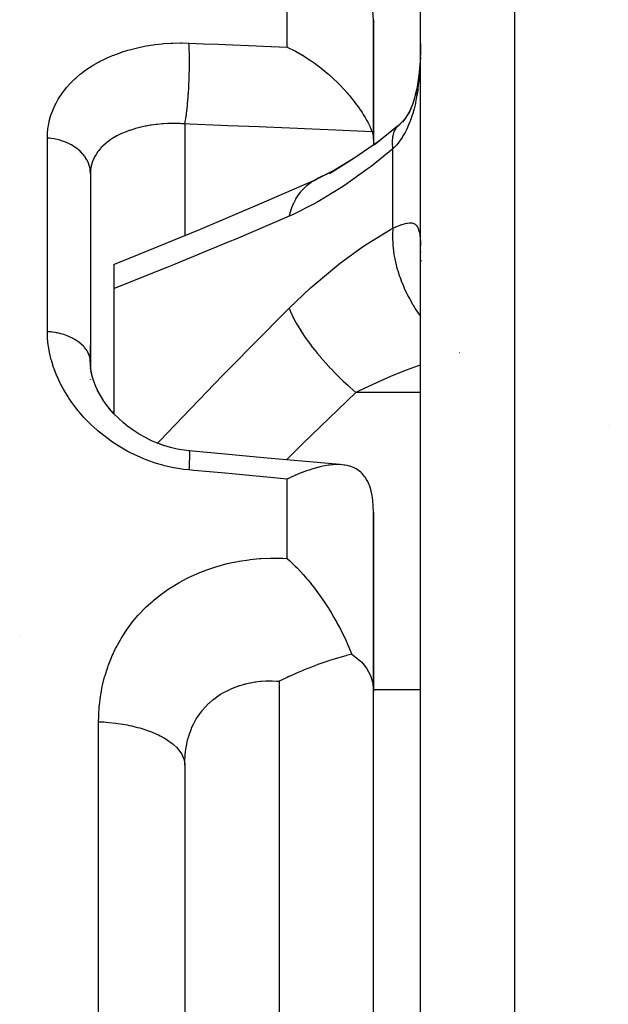
# Model space of a CAD drawing. Units: millimetres. Extents: x 50 to 764, y -380 to 170.
# Drawn here: x 282 to 294, y -106 to -85 of the extents above; entities that cross this region are included whole.
import ezdxf

# ---------------------------------------------------------------- set-up
doc = ezdxf.new("R2010")
doc.units = ezdxf.units.MM
doc.linetypes.add('DASHED', pattern=[9.652, 8.128, -1.524])
doc.layers.add('nevidi', color=4, linetype='DASHED')

msp = doc.modelspace()

# ---------------------------------------------------------------- linework, layer by layer
at = {"color": 2}
for p, q in [((290, -111.975), (290, -74.198)), ((290, -111.975), (290, -74.198)), ((289, -87.917), (289, -85.382)), ((289, -85.382), (289, -87.917)), ((289.512, -87.642), (289.015, -88.043)), ((289.512, -87.642), (289.563, -87.598)), ((289.543, -87.62), (289.539, -87.623)), ((289, -87.917), (289, -88.038)), ((283, -88.642), (283, -92.651)), ((283, -88.642), (283, -92.651)), ((288.061, -88.63), (287.801, -88.757)), ((287.74, -88.788), (286.472, -89.344)), ((287.74, -88.788), (287.801, -88.757)), ((289.998, -90.304), (290, -90.326)), ((283.5, -91.08), (283.5, -90.568)), ((290.013, -90.49), (290.014, -90.504)), ((283.5, -93.739), (283.5, -91.08)), ((283, -92.651), (283, -92.289)), ((283, -92.289), (283, -92.651)), ((282.999, -92.616), (282.997, -92.6)), ((283, -92.691), (283, -92.651)), ((283, -92.691), (283, -92.672)), ((283, -92.672), (283, -92.691)), ((283.026, -92.89), (283.004, -92.761)), ((283, -93.015), (283, -93.014)), ((283, -93.015), (283, -93.014)), ((283, -93.014), (283, -93.015)), ((283.041, -92.954), (283.04, -92.948)), ((283.492, -93.73), (283.5, -93.739)), ((283.5, -93.787), (283.5, -93.785)), ((285.089, -94.523), (285.092, -94.523)), ((289, -99.628), (289, -95.832)), ((289, -95.832), (289, -99.628)), ((281.5, -98.437), (281.5, -98.436)), ((289, -103.927), (289, -99.628)), ((285, -101.19), (285, -107.925)), ((285, -101.19), (285, -107.925)), ((289, -109.927), (289, -103.927))]:
    msp.add_line(p, q, dxfattribs=at)
for points in [[(289, -85.382), (288.984, -85.191), (288.935, -84.998), (288.868, -84.833), (288.855, -84.806), (288.745, -84.619), (288.607, -84.441), (288.539, -84.367)], [(287.174, -85.963), (287.202, -85.976), (287.316, -86.034), (287.334, -86.043), (287.345, -86.049), (287.485, -86.129), (287.487, -86.13), (287.488, -86.13), (287.582, -86.189), (287.626, -86.218), (287.655, -86.237), (287.762, -86.312), (287.816, -86.352), (287.821, -86.356), (287.894, -86.412), (287.97, -86.474), (288.021, -86.517), (288.046, -86.539), (288.116, -86.601), (288.142, -86.625), (288.252, -86.731), (288.254, -86.733), (288.258, -86.736), (288.293, -86.772), (288.366, -86.849), (288.377, -86.861), (288.442, -86.934), (288.467, -86.962), (288.492, -86.991), (288.559, -87.074), (288.594, -87.117), (288.607, -87.135), (288.643, -87.184), (288.683, -87.239), (288.719, -87.29), (288.745, -87.33), (288.76, -87.353), (288.784, -87.391), (288.825, -87.459), (288.84, -87.486), (288.855, -87.513), (288.878, -87.555), (288.887, -87.572), (288.92, -87.639), (288.925, -87.649), (288.935, -87.673), (288.951, -87.71), (288.954, -87.716), (288.97, -87.758)], [(290, -85.886), (289.999, -85.911), (289.997, -86.05), (289.997, -86.074)], [(289.994, -86.182), (289.988, -86.264), (289.976, -86.414), (289.961, -86.561), (289.942, -86.706), (289.919, -86.846), (289.893, -86.981)], [(289.92, -86.846), (289.894, -86.95), (289.862, -87.065), (289.826, -87.177), (289.786, -87.283), (289.743, -87.384)], [(289.795, -87.258), (289.769, -87.313), (289.722, -87.398), (289.671, -87.479), (289.617, -87.557)], [(289.523, -87.636), (289.104, -87.965), (288.587, -88.328), (288.068, -88.649)], [(289.679, -87.467), (289.67, -87.479), (289.611, -87.548), (289.547, -87.613), (289.492, -87.665)], [(289.492, -87.665), (289.504, -87.65), (289.509, -87.645)], [(288.97, -87.758), (288.984, -87.799), (289, -87.917)], [(288.608, -88.314), (288.177, -88.571), (287.682, -88.824)], [(287.743, -88.788), (286.634, -89.273), (285.323, -89.829), (284.029, -90.358), (283.5, -90.569)], [(287.682, -88.824), (287.687, -88.821), (287.734, -88.792)], [(283.01, -92.793), (283, -92.694), (282.997, -92.6)], [(283, -92.651), (283.001, -92.723), (283.002, -92.745)], [(283.076, -93.065), (283.043, -92.959), (283.011, -92.829)], [(283.156, -93.252), (283.113, -93.157), (283.062, -93.03)], [(283.274, -93.455), (283.211, -93.352), (283.144, -93.229)], [(283.427, -93.657), (283.336, -93.543), (283.253, -93.425)], [(283.803, -94.013), (283.703, -93.932), (283.593, -93.833), (283.489, -93.728), (283.39, -93.618)], [(284.57, -94.418), (284.433, -94.368), (284.297, -94.31), (284.164, -94.243), (284.034, -94.169), (283.907, -94.088), (283.784, -94)], [(285.092, -94.523), (284.986, -94.511), (284.841, -94.487), (284.698, -94.454), (284.555, -94.412), (284.412, -94.361)], [(288.289, -94.816), (287.478, -94.742), (286.667, -94.668), (285.856, -94.593), (285.092, -94.524)], [(288.97, -95.473), (288.951, -95.38), (288.949, -95.37), (288.935, -95.319), (288.92, -95.272), (288.915, -95.256), (288.878, -95.172), (288.867, -95.151), (288.855, -95.13), (288.825, -95.083), (288.806, -95.057), (288.76, -95.005), (288.745, -94.99), (288.729, -94.975), (288.683, -94.939), (288.635, -94.908), (288.607, -94.893), (288.594, -94.886), (288.523, -94.858), (288.492, -94.848), (288.442, -94.836), (288.393, -94.827), (288.377, -94.824), (288.293, -94.816), (288.254, -94.815), (288.252, -94.815), (288.244, -94.815), (288.235, -94.815), (288.141, -94.819), (288.116, -94.821), (288.077, -94.825), (288.046, -94.829), (287.97, -94.841), (287.894, -94.856), (287.821, -94.874), (287.816, -94.875), (287.697, -94.909), (287.655, -94.923), (287.582, -94.948), (287.488, -94.983), (287.488, -94.983), (287.485, -94.984), (287.334, -95.047), (287.316, -95.055), (287.272, -95.075), (287.174, -95.121)], [(289, -95.832), (289, -95.823), (288.984, -95.566), (288.97, -95.473)], [(287.174, -96.805), (287.229, -96.856), (287.308, -96.933), (287.334, -96.959), (287.343, -96.967), (287.38, -97.006), (287.451, -97.082), (287.51, -97.146), (287.556, -97.198), (287.582, -97.229), (287.613, -97.265), (287.656, -97.317), (287.687, -97.356), (287.751, -97.438), (287.821, -97.53), (287.838, -97.554), (287.842, -97.559), (287.844, -97.562), (287.928, -97.682), (287.984, -97.765), (288.01, -97.806), (288.046, -97.862), (288.053, -97.873), (288.089, -97.93), (288.109, -97.964), (288.163, -98.056), (288.221, -98.16), (288.233, -98.181), (288.254, -98.221), (288.255, -98.222), (288.3, -98.307), (288.322, -98.352), (288.362, -98.433), (288.412, -98.539), (288.421, -98.558), (288.44, -98.6), (288.442, -98.605), (288.477, -98.684), (288.493, -98.722), (288.528, -98.808), (288.539, -98.833)], [(288.539, -98.833), (288.43, -98.862), (288.419, -98.865), (288.413, -98.866), (288.239, -98.916), (288.116, -98.954), (288.07, -98.969), (288.036, -98.98), (288.012, -98.988), (287.909, -99.024), (287.824, -99.055), (287.757, -99.079), (287.688, -99.106), (287.612, -99.136), (287.534, -99.167), (287.473, -99.193), (287.417, -99.216), (287.338, -99.251), (287.248, -99.291), (287.206, -99.31), (287.172, -99.326), (287.077, -99.37), (287, -99.407)], [(288.539, -98.833), (288.607, -98.88), (288.727, -98.98), (288.745, -98.999), (288.855, -99.134), (288.935, -99.285), (288.984, -99.45), (288.987, -99.471), (289, -99.628)]]:
    msp.add_lwpolyline(points, dxfattribs=at)
for start, end in [(138.7266, 139.8102), (149.2308, 149.292)]:
    msp.add_arc((285, -95), 2, start, end, dxfattribs=at)
at = {"layer": 'nevidi', "color": 7, "linetype": 'Continuous'}
for p, q in [((292, -111.63), (292, -72.228)), ((287.174, -85.963), (287.174, -84.795)), ((285, -87.591), (285, -89.961)), ((289.509, -87.645), (289.512, -87.642)), ((282.087, -91.996), (282.087, -87.891)), ((289.414, -89.801), (289.414, -88.118)), ((290.82, -92.435), (290.821, -92.435)), ((283, -92.651), (282.999, -92.616)), ((290, -93.283), (288.627, -93.283)), ((293.979, -93.986), (293.978, -93.985)), ((285.092, -94.523), (285.093, -94.525)), ((287.174, -96.805), (287.174, -95.121)), ((287, -99.407), (287, -103.927)), ((290, -99.588), (289, -99.588)), ((283.174, -107.332), (283.174, -100.265)), ((287, -103.927), (287, -109.91))]:
    msp.add_line(p, q, dxfattribs=at)
for points in [[(282.087, -87.891), (282.089, -87.818), (282.09, -87.795), (282.1, -87.686), (282.103, -87.663), (282.123, -87.556), (282.128, -87.534), (282.156, -87.43), (282.163, -87.408), (282.2, -87.305), (282.208, -87.284), (282.254, -87.184), (282.264, -87.163), (282.318, -87.066), (282.331, -87.046), (282.393, -86.952), (282.406, -86.932), (282.476, -86.842), (282.492, -86.823), (282.569, -86.737), (282.586, -86.719), (282.671, -86.636), (282.69, -86.619), (282.783, -86.54), (282.803, -86.524), (282.904, -86.448), (282.926, -86.433), (283.033, -86.363), (283.057, -86.348), (283.17, -86.283), (283.195, -86.27), (283.315, -86.21), (283.34, -86.198), (283.467, -86.143), (283.494, -86.132), (283.627, -86.083), (283.656, -86.073), (283.795, -86.029), (283.825, -86.02), (283.969, -85.983), (284, -85.976), (284.148, -85.945), (284.179, -85.939), (284.332, -85.915), (284.363, -85.91), (284.519, -85.893), (284.552, -85.89), (284.712, -85.879), (284.746, -85.878), (284.909, -85.875), (284.944, -85.875), (285.087, -85.878)], [(285, -87.591), (285.007, -87.558), (285.01, -87.544), (285.011, -87.541), (285.011, -87.54), (285.02, -87.487), (285.022, -87.475), (285.023, -87.47), (285.024, -87.465), (285.033, -87.402), (285.034, -87.393), (285.035, -87.388), (285.037, -87.376), (285.045, -87.305), (285.046, -87.3), (285.046, -87.294), (285.049, -87.275), (285.056, -87.197), (285.057, -87.196), (285.057, -87.191), (285.06, -87.163), (285.066, -87.087), (285.067, -87.08), (285.067, -87.078), (285.07, -87.043), (285.075, -86.97), (285.075, -86.963), (285.076, -86.953), (285.078, -86.917), (285.083, -86.848), (285.083, -86.842), (285.084, -86.823), (285.086, -86.787), (285.089, -86.724), (285.089, -86.718), (285.09, -86.691), (285.092, -86.654), (285.094, -86.6), (285.094, -86.593), (285.095, -86.559), (285.096, -86.522), (285.097, -86.476), (285.097, -86.47), (285.098, -86.429), (285.099, -86.393), (285.099, -86.356), (285.099, -86.35), (285.1, -86.303), (285.1, -86.269), (285.1, -86.241), (285.1, -86.235), (285.099, -86.184), (285.099, -86.152), (285.098, -86.132), (285.098, -86.127), (285.097, -86.074), (285.096, -86.045), (285.096, -86.033), (285.096, -86.028), (285.093, -85.974), (285.092, -85.948), (285.092, -85.943), (285.091, -85.938), (285.088, -85.887), (285.087, -85.878)], [(285.087, -85.878), (285.399, -85.891), (285.705, -85.903), (285.854, -85.91), (286.516, -85.937), (286.665, -85.943), (287.174, -85.963)], [(289.997, -86.074), (289.993, -86.212), (289.992, -86.236), (289.986, -86.372), (289.984, -86.396), (289.981, -86.445), (289.975, -86.532), (289.973, -86.556), (289.961, -86.689), (289.958, -86.713), (289.943, -86.843), (289.94, -86.866), (289.925, -86.961), (289.92, -86.992), (289.916, -87.014), (289.893, -87.135), (289.889, -87.156), (289.861, -87.274), (289.856, -87.294), (289.833, -87.374), (289.823, -87.406), (289.817, -87.426), (289.78, -87.532), (289.773, -87.551), (289.732, -87.65), (289.724, -87.668), (289.707, -87.705), (289.678, -87.76), (289.67, -87.776), (289.619, -87.862), (289.61, -87.877), (289.555, -87.956), (289.548, -87.966), (289.545, -87.97), (289.486, -88.043), (289.474, -88.055), (289.414, -88.118)], [(285, -87.591), (284.927, -87.587), (284.904, -87.586), (284.812, -87.584), (284.795, -87.584), (284.773, -87.584), (284.665, -87.585), (284.643, -87.586), (284.547, -87.591), (284.539, -87.592), (284.518, -87.593), (284.416, -87.602), (284.395, -87.605), (284.295, -87.618), (284.291, -87.618), (284.275, -87.621), (284.178, -87.638), (284.158, -87.641), (284.065, -87.662), (284.047, -87.666), (284.046, -87.666), (283.956, -87.69), (283.938, -87.695), (283.853, -87.722), (283.835, -87.728), (283.82, -87.733), (283.755, -87.757), (283.738, -87.764), (283.662, -87.796), (283.646, -87.803), (283.615, -87.819), (283.574, -87.839), (283.559, -87.847), (283.491, -87.886), (283.477, -87.894), (283.434, -87.922), (283.414, -87.935), (283.402, -87.944), (283.344, -87.988), (283.333, -87.997), (283.282, -88.041), (283.28, -88.043), (283.27, -88.053), (283.222, -88.101), (283.213, -88.111), (283.17, -88.162), (283.162, -88.173), (283.16, -88.175), (283.125, -88.225), (283.118, -88.237), (283.087, -88.291), (283.081, -88.303), (283.072, -88.322), (283.055, -88.359), (283.051, -88.371), (283.031, -88.429), (283.027, -88.441), (283.018, -88.478), (283.013, -88.501), (283.011, -88.513), (283.003, -88.575), (283.002, -88.588), (283, -88.642)], [(288.97, -87.758), (288.348, -87.732), (288.2, -87.726), (287.537, -87.698), (287.389, -87.692), (286.727, -87.664), (286.578, -87.657), (285.916, -87.63), (285.767, -87.623), (285.105, -87.595), (285, -87.591)], [(289.414, -88.118), (289.413, -88.112), (289.404, -87.994), (289.404, -87.989), (289.404, -87.983), (289.404, -87.968), (289.412, -87.864), (289.414, -87.851), (289.415, -87.846), (289.416, -87.841), (289.441, -87.754), (289.449, -87.735), (289.45, -87.735), (289.451, -87.731), (289.492, -87.665)], [(283, -88.642), (283, -88.634), (282.997, -88.583), (282.994, -88.563), (282.992, -88.546), (282.985, -88.512), (282.98, -88.493), (282.968, -88.452), (282.964, -88.443), (282.957, -88.423), (282.935, -88.375), (282.928, -88.361), (282.925, -88.356), (282.897, -88.309), (282.885, -88.291), (282.873, -88.274), (282.851, -88.247), (282.837, -88.23), (282.803, -88.193), (282.798, -88.188), (282.782, -88.172), (282.737, -88.133), (282.721, -88.12), (282.719, -88.118), (282.67, -88.083), (282.65, -88.069), (282.627, -88.055), (282.597, -88.037), (282.575, -88.026), (282.523, -88), (282.518, -87.998), (282.495, -87.987), (282.435, -87.963), (282.411, -87.955), (282.41, -87.955), (282.348, -87.936), (282.323, -87.929), (282.291, -87.921), (282.258, -87.914), (282.232, -87.909), (282.167, -87.899), (282.165, -87.899), (282.139, -87.896), (282.087, -87.891)], [(289.414, -88.118), (288.949, -88.494), (288.87, -88.554), (288.384, -88.897), (288.305, -88.949), (287.822, -89.242), (287.744, -89.285), (287.266, -89.523), (287.213, -89.546)], [(287.213, -89.546), (287.253, -89.41), (287.256, -89.403), (287.267, -89.373), (287.27, -89.365), (287.313, -89.263), (287.316, -89.257), (287.352, -89.189), (287.356, -89.181), (287.387, -89.13), (287.391, -89.124), (287.46, -89.029), (287.465, -89.022), (287.474, -89.011), (287.478, -89.006), (287.573, -88.909), (287.577, -88.905), (287.588, -88.896), (287.594, -88.891), (287.682, -88.824)], [(287.213, -89.546), (286.08, -90.032), (285.937, -90.092), (284.761, -90.578), (284.618, -90.635), (283.5, -91.08)], [(289.414, -89.801), (289.463, -89.78), (289.474, -89.775), (289.534, -89.751), (289.544, -89.748), (289.548, -89.746), (289.599, -89.727), (289.609, -89.724), (289.66, -89.709), (289.669, -89.706), (289.707, -89.697), (289.715, -89.696), (289.723, -89.694), (289.766, -89.69), (289.773, -89.689), (289.81, -89.691), (289.816, -89.692), (289.833, -89.695), (289.849, -89.7), (289.855, -89.703), (289.883, -89.718), (289.888, -89.722), (289.912, -89.745), (289.916, -89.75), (289.925, -89.763), (289.936, -89.781), (289.94, -89.787), (289.956, -89.826), (289.958, -89.834), (289.971, -89.88), (289.973, -89.889), (289.981, -89.933), (289.983, -89.942), (289.984, -89.953), (289.991, -90.014), (289.992, -90.026), (289.996, -90.095), (289.997, -90.107), (289.999, -90.183)], [(287.213, -91.495), (287.662, -91.07), (287.74, -91.001), (288.221, -90.601), (288.3, -90.54), (288.789, -90.187), (288.869, -90.133), (289.359, -89.832), (289.414, -89.801)], [(289.414, -89.801), (289.405, -89.93), (289.404, -89.969), (289.404, -89.985), (289.404, -89.995), (289.409, -90.138), (289.412, -90.179), (289.415, -90.212), (289.416, -90.222), (289.434, -90.355), (289.441, -90.398), (289.451, -90.449), (289.453, -90.46), (289.481, -90.579), (289.492, -90.622), (289.512, -90.692), (289.515, -90.703), (289.548, -90.805), (289.563, -90.849), (289.596, -90.937), (289.6, -90.947), (289.635, -91.032), (289.654, -91.075), (289.701, -91.178), (289.706, -91.188), (289.739, -91.254), (289.762, -91.296), (289.827, -91.412), (289.833, -91.422), (289.861, -91.469), (289.886, -91.509), (289.97, -91.635), (289.977, -91.644), (289.997, -91.673), (290, -91.677)], [(284.422, -94.363), (284.483, -94.298), (284.624, -94.149), (285.798, -92.927), (285.941, -92.781), (287.126, -91.581), (287.213, -91.495)], [(287.213, -91.495), (287.251, -91.592), (287.253, -91.597), (287.27, -91.635), (287.273, -91.642), (287.311, -91.719), (287.314, -91.725), (287.357, -91.805), (287.361, -91.813), (287.384, -91.854), (287.388, -91.86), (287.465, -91.986), (287.47, -91.994), (287.47, -91.994), (287.474, -92.001), (287.568, -92.14), (287.573, -92.146), (287.594, -92.176), (287.6, -92.184), (287.677, -92.289), (287.682, -92.295), (287.74, -92.371), (287.747, -92.379), (287.796, -92.44), (287.801, -92.446), (287.903, -92.567), (287.91, -92.576), (287.924, -92.591), (287.929, -92.597), (288.059, -92.741), (288.064, -92.747), (288.078, -92.762), (288.086, -92.77), (288.199, -92.887), (288.205, -92.893), (288.263, -92.951), (288.271, -92.959), (288.344, -93.03), (288.35, -93.036), (288.454, -93.132), (288.462, -93.139), (288.492, -93.166), (288.499, -93.172), (288.627, -93.283)], [(285.087, -94.929), (284.972, -94.916), (284.936, -94.911), (284.768, -94.883), (284.734, -94.876), (284.568, -94.838), (284.534, -94.829), (284.371, -94.781), (284.338, -94.77), (284.178, -94.712), (284.145, -94.699), (283.99, -94.632), (283.958, -94.618), (283.808, -94.543), (283.778, -94.527), (283.634, -94.444), (283.605, -94.426), (283.468, -94.337), (283.44, -94.318), (283.309, -94.222), (283.282, -94.201), (283.158, -94.1), (283.133, -94.078), (283.016, -93.971), (282.993, -93.949), (282.884, -93.837), (282.862, -93.813), (282.76, -93.697), (282.74, -93.673), (282.646, -93.553), (282.627, -93.527), (282.541, -93.404), (282.525, -93.379), (282.448, -93.253), (282.433, -93.227), (282.364, -93.1), (282.358, -93.088), (282.351, -93.073), (282.291, -92.943), (282.28, -92.916), (282.229, -92.785), (282.219, -92.757), (282.178, -92.624), (282.17, -92.596), (282.137, -92.463), (282.132, -92.435), (282.109, -92.302), (282.105, -92.274), (282.092, -92.141), (282.09, -92.114), (282.087, -91.996)], [(282.997, -92.6), (282.992, -92.568), (282.989, -92.554), (282.985, -92.538), (282.971, -92.493), (282.968, -92.485), (282.964, -92.477), (282.944, -92.434), (282.935, -92.418), (282.928, -92.406), (282.908, -92.376), (282.897, -92.361), (282.873, -92.33), (282.864, -92.321), (282.851, -92.306), (282.813, -92.268), (282.803, -92.26), (282.798, -92.255), (282.754, -92.22), (282.737, -92.207), (282.721, -92.196), (282.689, -92.175), (282.67, -92.163), (282.627, -92.139), (282.617, -92.134), (282.597, -92.124), (282.54, -92.098), (282.523, -92.091), (282.518, -92.089), (282.458, -92.067), (282.435, -92.059), (282.41, -92.052), (282.372, -92.041), (282.348, -92.035), (282.291, -92.022), (282.282, -92.021), (282.258, -92.016), (282.19, -92.006), (282.167, -92.003), (282.165, -92.003), (282.096, -91.997), (282.087, -91.996)], [(290, -92.704), (289.948, -92.722), (289.793, -92.779), (289.714, -92.809), (289.414, -92.929), (289.232, -93.005), (289.154, -93.039), (288.893, -93.156), (288.68, -93.257), (288.627, -93.283)], [(288.627, -93.283), (287.499, -94.376), (287.355, -94.517), (287.158, -94.712)], [(285.097, -94.543), (285.097, -94.545), (285.099, -94.566), (285.099, -94.576), (285.099, -94.577), (285.099, -94.578), (285.1, -94.613), (285.1, -94.623), (285.1, -94.626), (285.1, -94.628), (285.099, -94.676), (285.099, -94.684), (285.098, -94.688), (285.098, -94.695), (285.096, -94.753), (285.096, -94.759), (285.096, -94.763), (285.095, -94.776), (285.092, -94.844), (285.092, -94.845), (285.092, -94.85), (285.09, -94.871), (285.087, -94.929)], [(285.094, -94.526), (285.094, -94.526), (285.096, -94.536), (285.097, -94.542)], [(287.174, -95.121), (286.814, -95.088), (286.665, -95.074), (286.003, -95.013), (285.854, -94.999), (285.192, -94.938), (285.087, -94.929)], [(283.174, -100.265), (283.176, -100.164), (283.176, -100.136), (283.188, -99.947), (283.19, -99.918), (283.213, -99.732), (283.217, -99.704), (283.25, -99.52), (283.256, -99.492), (283.301, -99.311), (283.309, -99.284), (283.366, -99.106), (283.375, -99.079), (283.443, -98.906), (283.454, -98.881), (283.532, -98.713), (283.545, -98.689), (283.634, -98.527), (283.648, -98.503), (283.749, -98.346), (283.764, -98.324), (283.876, -98.173), (283.893, -98.151), (284.014, -98.008), (284.033, -97.988), (284.163, -97.853), (284.183, -97.833), (284.322, -97.707), (284.343, -97.689), (284.491, -97.571), (284.492, -97.57), (284.513, -97.554), (284.67, -97.444), (284.694, -97.429), (284.858, -97.327), (284.883, -97.313), (285.054, -97.222), (285.08, -97.209), (285.257, -97.128), (285.283, -97.117), (285.465, -97.046), (285.492, -97.036), (285.679, -96.975), (285.708, -96.966), (285.9, -96.915), (285.929, -96.908), (286.126, -96.867), (286.155, -96.862), (286.355, -96.832), (286.384, -96.828), (286.585, -96.809), (286.614, -96.807), (286.816, -96.798), (286.846, -96.797), (287.05, -96.799), (287.08, -96.8), (287.174, -96.805)], [(285, -101.19), (285.001, -101.112), (285.002, -101.096), (285.008, -100.985), (285.009, -100.969), (285.018, -100.887), (285.021, -100.863), (285.023, -100.847), (285.041, -100.745), (285.044, -100.73), (285.067, -100.631), (285.071, -100.616), (285.072, -100.615), (285.084, -100.572), (285.1, -100.521), (285.105, -100.507), (285.14, -100.416), (285.145, -100.403), (285.16, -100.368), (285.185, -100.316), (285.191, -100.303), (285.237, -100.22), (285.244, -100.208), (285.282, -100.148), (285.295, -100.128), (285.303, -100.117), (285.359, -100.041), (285.368, -100.03), (285.429, -99.959), (285.434, -99.954), (285.439, -99.949), (285.505, -99.883), (285.515, -99.873), (285.585, -99.811), (285.595, -99.803), (285.614, -99.787), (285.67, -99.746), (285.681, -99.737), (285.76, -99.685), (285.772, -99.677), (285.82, -99.649), (285.854, -99.63), (285.867, -99.623), (285.953, -99.58), (285.966, -99.574), (286.047, -99.54), (286.054, -99.537), (286.068, -99.531), (286.159, -99.499), (286.173, -99.495), (286.267, -99.467), (286.281, -99.464), (286.291, -99.461), (286.377, -99.442), (286.392, -99.439), (286.491, -99.422), (286.505, -99.42), (286.548, -99.414), (286.605, -99.408), (286.62, -99.407), (286.72, -99.401), (286.735, -99.4), (286.812, -99.399), (286.836, -99.399), (286.851, -99.399), (286.953, -99.404), (286.968, -99.405), (287, -99.407)], [(283.174, -100.265), (283.289, -100.271), (283.334, -100.274), (283.392, -100.279), (283.536, -100.295), (283.582, -100.302), (283.636, -100.31), (283.775, -100.334), (283.821, -100.343), (283.87, -100.354), (284.001, -100.386), (284.046, -100.399), (284.09, -100.411), (284.212, -100.451), (284.254, -100.467), (284.292, -100.481), (284.402, -100.528), (284.442, -100.547), (284.475, -100.563), (284.571, -100.615), (284.607, -100.637), (284.633, -100.654), (284.714, -100.712), (284.745, -100.736), (284.766, -100.754), (284.83, -100.816), (284.855, -100.843), (284.87, -100.86), (284.917, -100.926), (284.935, -100.956), (284.944, -100.972), (284.974, -101.04), (284.984, -101.072), (284.988, -101.088), (284.999, -101.157), (285, -101.19)]]:
    msp.add_lwpolyline(points, dxfattribs=at)

doc.saveas('drawing.dxf')
